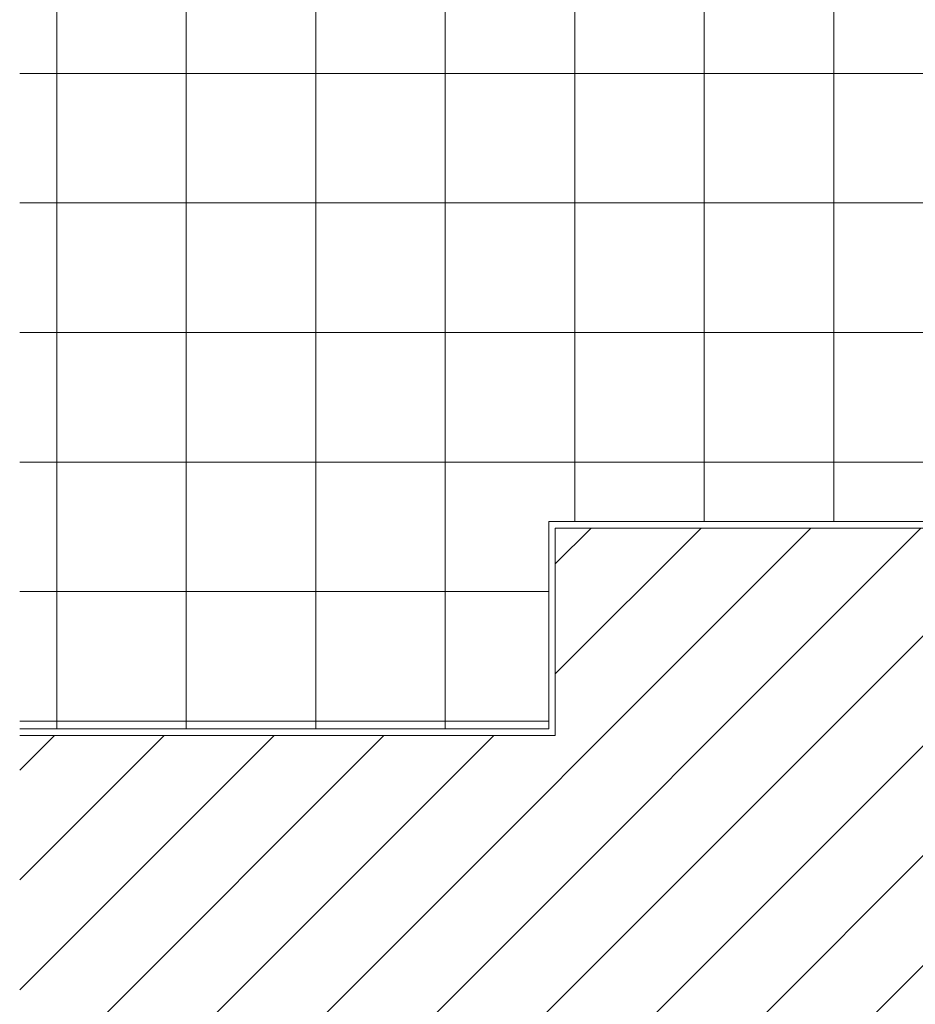
# Model space of a CAD drawing. Units: metres. Extents: x 427377 to 427435, y 4578553 to 4578823.
# Drawn here: x 427377 to 427384, y 4578731 to 4578739 of the extents above; entities that cross this region are included whole.
import ezdxf

# ---------------------------------------------------------------- set-up
doc = ezdxf.new("R2010")
doc.units = ezdxf.units.M
for name, color, linetype, lineweight in [('GV_SE - 2-Projection Exposition Area', 252, 'Continuous', 9), ('GV_SE - 4-Hatch Exposition Area', 252, 'Continuous', 9), ('GV_SE - 4-Hatch Keep Clear Areas', 11, 'Continuous', 9)]:
    doc.layers.add(name, color=color, linetype=linetype, lineweight=lineweight)

# ---------------------------------------------------------------- blocks, each defined once
blk = doc.blocks.new('ZonasInfluencia - ZonasInfluencia-10524319-DWG_SE-P0')
at = {"layer": 'GV_SE - 4-Hatch Keep Clear Areas'}
h = blk.add_hatch(dxfattribs=at)
h.set_pattern_fill('FP_2', color=256, style=0, pattern_type=2)
h.set_pattern_definition([(135, (0, 0), (-0.4242640687119285, -0.4242640687119285), [])])
h.paths.add_polyline_path([(188.5091929325961, 280.0020621086107), (212.1972406506261, 280.0020621086108), (212.1972406506261, 280.1495621090548), (195.8797900011068, 280.1495621090548), (195.8797900011068, 280.2404835697802), (195.8712629033961, 280.2413234156372), (195.8149849703003, 280.2583951399954), (195.763118930085, 280.2861181162389), (195.7176579656739, 280.3234269655155), (195.6803491163263, 280.3688879300685), (195.6526261402248, 280.4207539701419), (195.6355544158666, 280.4770319030957), (195.6297899999801, 280.5355589998396), (195.6355544158666, 280.5940860965835), (195.6526261402248, 280.6503640295373), (195.6803491163263, 280.7022300696107), (195.7176579656739, 280.7476910341637), (195.763118930085, 280.7849998834403), (195.8149849703003, 280.8127228596838), (195.8712629033961, 280.829794584042), (195.8797900011068, 280.830634429899), (195.8797900011068, 290.820483570108), (195.8712629033961, 290.8213234153973), (195.8149849703003, 290.8383951397554), (195.763118930085, 290.866118115999), (195.7176579656739, 290.9034269652756), (195.6803491163263, 290.9488879298286), (195.6526261402248, 291.000753969902), (195.6355544158666, 291.0570319034235), (195.6297899999801, 291.1155589995997), (195.6355544158666, 291.1740860963436), (195.6526261402248, 291.2303640292974), (195.681809413104, 291.2857555383416), (188.1873376065318, 291.2857555383416), (188.1902308836959, 291.2822300699384), (188.2179538597265, 291.2303640292974), (188.2350255841557, 291.1740860963436), (188.2407899999712, 291.1155589995997), (188.2350255841557, 291.0570319034235), (188.2179538597265, 291.000753969902), (188.1902308836959, 290.9488879298286), (188.1529220343484, 290.9034269652755), (188.1074610699372, 290.8661181159989), (188.055595029722, 290.8383951397554), (187.9993170966262, 290.8213234153972), (187.9907899999799, 290.820483570108), (187.9907899999799, 280.8306344293313), (187.9993170966262, 280.829794584042), (188.055595029722, 280.8127228596838), (188.1074610699372, 280.7849998834403), (188.1529220343484, 280.7476910341637), (188.1902308836959, 280.7022300696106), (188.2179538597265, 280.6503640295373), (188.2350255841557, 280.5940860965835), (188.2407899999712, 280.5355589998396), (188.2350255841557, 280.4770319030957), (188.2179538597265, 280.4207539701418), (188.1902308836959, 280.3688879300685), (188.1529220343484, 280.3234269655155), (188.1074610699372, 280.2861181162389), (188.055595029722, 280.2583951399953), (187.9993170966262, 280.2413234156372), (187.9907899999799, 280.2404835697801), (187.9907899999799, 280.1495621090548), (171.769051602022, 280.1495621090547), (171.769051602022, 280.0020621086106), (188.4331454811545, 280.0020621086107)], flags=0)
h.paths.add_polyline_path([(228.8697900005562, 280.1995621088687), (231.3872899999777, 280.1995621088687), (231.3872899999777, 291.2857555383417), (227.979790001104, 291.2857555383417), (227.979790001104, 282.6495621088255), (227.0797900011214, 282.6495621088255), (227.0797900011214, 280.1995621088687), (228.839790000597, 280.1995621088687)], flags=0)
h.paths.add_polyline_path([(157.4907899999835, 280.1995621088683), (157.4907899999835, 287.1495621090934), (155.8907899999827, 287.1495621090934), (155.8907899999827, 291.2857555383414), (152.4757900000015, 291.2857555383414), (152.4757900000015, 280.1995621088683), (157.3390516017012, 280.1995621088683)], flags=0)
for p, q in [((155.8907899999827, 287.1495621090934), (155.8907899999827, 291.2857555383414)), ((157.4907899999835, 287.1495621090934), (155.8907899999827, 287.1495621090934)), ((157.4907899999835, 280.1995621088683), (157.4907899999835, 287.1495621090934))]:
    blk.add_line(p, q, dxfattribs=at)
blk = doc.blocks.new('H7-EP-ARQ_rvt-1-DWG_SE-P0')
at = {"layer": 'GV_SE - 4-Hatch Exposition Area'}
h = blk.add_hatch(dxfattribs=at)
h.set_pattern_fill('FP_3', color=256, style=0, pattern_type=2)
h.set_pattern_definition([(90, (427668.311, 4578577.432), (-1, 6.123233995736766e-17), []), (180, (427668.311, 4578577.432), (-1.224646799147353e-16, -1), [])])
h.paths.add_polyline_path([(427388.1112069083, 4578765.372422102), (427388.0752100174, 4578765.372422102), (427388.0694456015, 4578765.313895006), (427388.0523738772, 4578765.257617072), (427388.0246509011, 4578765.205751033), (427387.9873420518, 4578765.160290068), (427387.9418810873, 4578765.122981219), (427387.8900150471, 4578765.095258242), (427387.833737114, 4578765.078186518), (427387.7752100174, 4578765.072422102), (427387.7166829208, 4578765.078186518), (427387.6604049877, 4578765.095258242), (427387.6085389475, 4578765.122981219), (427387.563077983, 4578765.160290068), (427387.5257691338, 4578765.205751033), (427387.4980461576, 4578765.257617072), (427387.4809744333, 4578765.313895006), (427387.4752100174, 4578765.372422102), (427377.4952100174, 4578765.372422102), (427377.4894456015, 4578765.313895006), (427377.4723738771, 4578765.257617072), (427377.4446509011, 4578765.205751033), (427377.4073420518, 4578765.160290068), (427377.3618810873, 4578765.122981219), (427377.3100150471, 4578765.095258242), (427377.253737114, 4578765.078186518), (427377.1952100174, 4578765.072422102), (427377.1366829208, 4578765.078186518), (427377.0804049877, 4578765.095258242), (427377.0250134791, 4578765.124441516), (427377.0250134791, 4578733.372422102), (427381.1112069083, 4578733.372422102), (427381.1112069083, 4578734.972422102), (427388.1112069083, 4578734.972422102), (427388.1112069083, 4578765.313895006)], flags=0)
at = {"layer": 'GV_SE - 2-Projection Exposition Area'}
for p, q in [((427381.1112069083, 4578733.372422102), (427381.1112069083, 4578734.972422102)), ((427381.1112069083, 4578734.972422102), (427388.1112069083, 4578734.972422102)), ((427377.0250134791, 4578733.372422102), (427381.1112069083, 4578733.372422102))]:
    blk.add_line(p, q, dxfattribs=at)
at = {"rotation": 90.00000000000026}
blk.add_blockref('ZonasInfluencia - ZonasInfluencia-10524319-DWG_SE-P0', (427668.3107690174, 4578577.431632102), dxfattribs=at)

msp = doc.modelspace()

# ---------------------------------------------------------------- block references
msp.add_blockref('H7-EP-ARQ_rvt-1-DWG_SE-P0', (0, 0))

doc.saveas('drawing.dxf')
